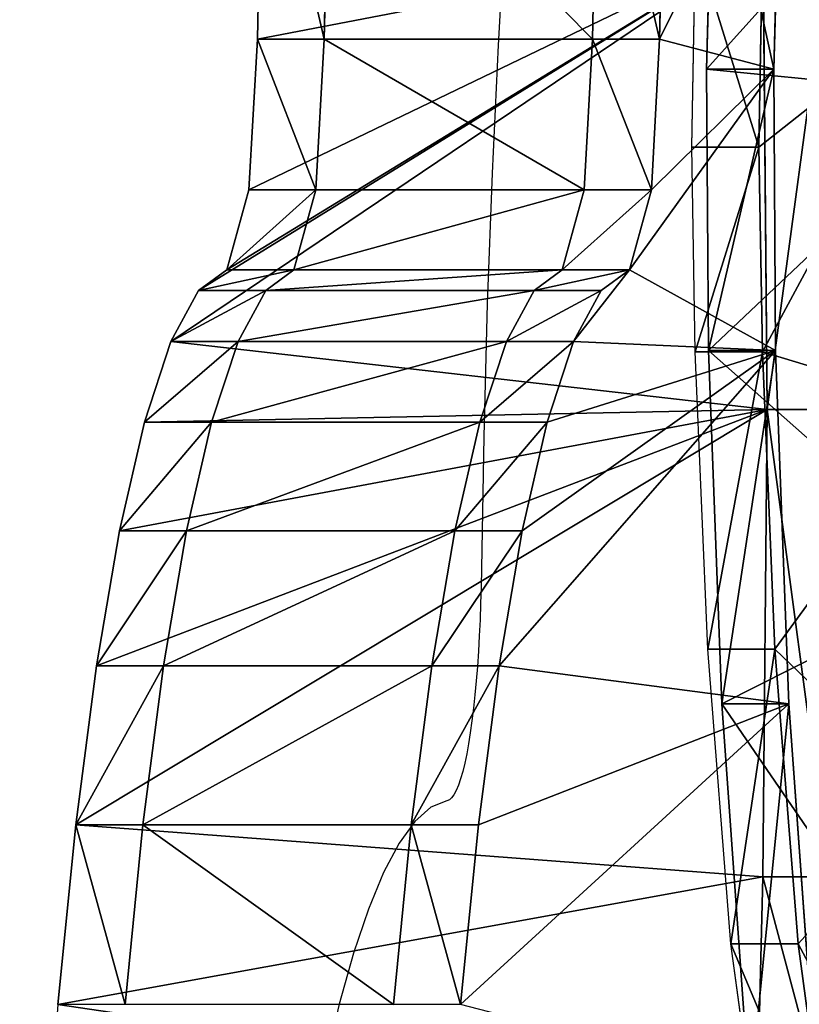
# Model space of a CAD drawing. Units: millimetres. Extents: x -1318 to 1329, y -3392 to 3358.
# Drawn here: x 1272 to 1295, y 119 to 148 of the extents above; entities that cross this region are included whole.
import ezdxf

# ---------------------------------------------------------------- set-up
doc = ezdxf.new("R2010")
doc.units = ezdxf.units.MM
doc.layers.get('0').update_dxf_attribs({"true_color": 0xff5454})
doc.layers.add('strefa bezpieczenstwa', color=1, linetype='Continuous')

# ---------------------------------------------------------------- blocks, each defined once
blk = doc.blocks.new('skpF431')
for p, q in [((1279.51, 155.719, 1568.44), (1279.36, 147.828, 1567.19)), ((1281.49, 155.719, 1568.19), (1281.34, 147.828, 1566.94)), ((1289.28, 147.828, 1565.96), (1289.43, 155.719, 1567.21)), ((1291.42, 155.719, 1566.96), (1291.26, 147.828, 1565.71)), ((1292.86, 155.097, 1594.66), (1292.65, 146.942, 1592.95)), ((1294.85, 155.097, 1594.42), (1294.64, 146.942, 1592.71)), ((1292.21, 144.637, 1601.77), (1292.32, 150.686, 1602.61)), ((1294.2, 144.637, 1601.52), (1294.3, 150.686, 1602.37)), ((1294.44, 136.874, 1689.08), (1294.32, 150.718, 1688.15)), ((1279.36, 147.828, 1567.19), (1279.11, 143.376, 1565.2)), ((1281.34, 147.828, 1566.94), (1279.36, 147.828, 1567.19)), ((1281.34, 147.828, 1566.94), (1281.09, 143.376, 1564.95)), ((1289.28, 147.828, 1565.96), (1281.34, 147.828, 1566.94)), ((1289.03, 143.376, 1563.97), (1289.28, 147.828, 1565.96)), ((1289.28, 147.828, 1565.96), (1291.26, 147.828, 1565.71)), ((1291.26, 147.828, 1565.71), (1291.02, 143.376, 1563.72)), ((1294.64, 146.942, 1592.71), (1292.65, 146.942, 1592.95)), ((1292.65, 146.942, 1592.95), (1292.71, 138.618, 1593.41)), ((1294.64, 146.942, 1592.71), (1294.69, 138.618, 1593.17)), ((1294.2, 144.637, 1601.52), (1292.21, 144.637, 1601.77)), ((1292.31, 138.581, 1602.56), (1292.21, 144.637, 1601.77)), ((1294.3, 138.581, 1602.31), (1294.2, 144.637, 1601.52)), ((1279.11, 143.376, 1565.2), (1278.46, 141.008, 1559.93)), ((1281.09, 143.376, 1564.95), (1279.11, 143.376, 1565.2)), ((1281.09, 143.376, 1564.95), (1280.44, 141.008, 1559.68)), ((1289.03, 143.376, 1563.97), (1281.09, 143.376, 1564.95)), ((1288.38, 141.008, 1558.7), (1289.03, 143.376, 1563.97)), ((1291.02, 143.376, 1563.72), (1289.03, 143.376, 1563.97)), ((1291.02, 143.376, 1563.72), (1290.37, 141.008, 1558.45)), ((1278.46, 141.008, 1559.93), (1277.62, 140.399, 1553.17)), ((1280.44, 141.008, 1559.68), (1278.46, 141.008, 1559.93)), ((1280.44, 141.008, 1559.68), (1279.61, 140.399, 1552.93)), ((1288.38, 141.008, 1558.7), (1280.44, 141.008, 1559.68)), ((1287.55, 140.399, 1551.95), (1288.38, 141.008, 1558.7)), ((1288.38, 141.008, 1558.7), (1290.37, 141.008, 1558.45)), ((1290.37, 141.008, 1558.45), (1289.53, 140.399, 1551.7)), ((1277.62, 140.399, 1553.17), (1276.8, 138.886, 1546.57)), ((1279.61, 140.399, 1552.93), (1277.62, 140.399, 1553.17)), ((1279.61, 140.399, 1552.93), (1278.79, 138.886, 1546.32)), ((1287.55, 140.399, 1551.95), (1279.61, 140.399, 1552.93)), ((1286.73, 138.886, 1545.34), (1287.55, 140.399, 1551.95)), ((1287.55, 140.399, 1551.95), (1289.53, 140.399, 1551.7)), ((1289.53, 140.399, 1551.7), (1288.71, 138.886, 1545.09)), ((1276.8, 138.886, 1546.57), (1276.02, 136.499, 1540.22)), ((1278.79, 138.886, 1546.32), (1276.8, 138.886, 1546.57)), ((1278.79, 138.886, 1546.32), (1278, 136.499, 1539.97)), ((1286.73, 138.886, 1545.34), (1278.79, 138.886, 1546.32)), ((1285.94, 136.499, 1538.99), (1286.73, 138.886, 1545.34)), ((1288.71, 138.886, 1545.09), (1286.73, 138.886, 1545.34)), ((1288.71, 138.886, 1545.09), (1287.93, 136.499, 1538.74)), ((1294.3, 138.581, 1602.31), (1292.31, 138.581, 1602.56)), ((1292.69, 129.779, 1605.58), (1292.31, 138.581, 1602.56)), ((1294.69, 138.618, 1593.17), (1292.71, 138.618, 1593.41)), ((1292.71, 138.618, 1593.41), (1293.1, 128.165, 1596.56)), ((1294.67, 129.779, 1605.33), (1294.3, 138.581, 1602.31)), ((1294.69, 138.618, 1593.17), (1295.08, 128.165, 1596.31)), ((1294.31, 123.04, 1688.01), (1294.44, 136.874, 1689.08)), ((1296.42, 136.874, 1688.84), (1294.44, 136.874, 1689.08)), ((1276.02, 136.499, 1540.22), (1275.28, 133.279, 1534.23)), ((1278, 136.499, 1539.97), (1276.02, 136.499, 1540.22)), ((1278, 136.499, 1539.97), (1277.26, 133.279, 1533.99)), ((1285.94, 136.499, 1538.99), (1278, 136.499, 1539.97)), ((1285.2, 133.279, 1533), (1285.94, 136.499, 1538.99)), ((1287.93, 136.499, 1538.74), (1285.94, 136.499, 1538.99)), ((1287.93, 136.499, 1538.74), (1287.19, 133.279, 1532.76)), ((1275.28, 133.279, 1534.23), (1274.6, 129.284, 1528.73)), ((1277.26, 133.279, 1533.99), (1275.28, 133.279, 1534.23)), ((1277.26, 133.279, 1533.99), (1276.58, 129.284, 1528.49)), ((1285.2, 133.279, 1533), (1277.26, 133.279, 1533.99)), ((1284.52, 129.284, 1527.5), (1285.2, 133.279, 1533)), ((1287.19, 133.279, 1532.76), (1285.2, 133.279, 1533)), ((1287.19, 133.279, 1532.76), (1286.51, 129.284, 1527.27)), ((1294.67, 129.779, 1605.33), (1292.69, 129.779, 1605.58)), ((1293.37, 121.056, 1611.13), (1292.69, 129.779, 1605.58)), ((1295.36, 121.056, 1610.88), (1294.67, 129.779, 1605.33)), ((1274.6, 129.284, 1528.73), (1273.99, 124.586, 1523.81)), ((1276.58, 129.284, 1528.49), (1274.6, 129.284, 1528.73)), ((1276.58, 129.284, 1528.49), (1275.97, 124.586, 1523.56)), ((1284.52, 129.284, 1527.5), (1276.58, 129.284, 1528.49)), ((1283.91, 124.586, 1522.58), (1284.52, 129.284, 1527.5)), ((1286.51, 129.284, 1527.27), (1284.52, 129.284, 1527.5)), ((1286.51, 129.284, 1527.27), (1285.9, 124.586, 1522.33)), ((1295.08, 128.165, 1596.31), (1293.1, 128.165, 1596.56)), ((1293.1, 128.165, 1596.56), (1293.93, 116.532, 1603.28)), ((1295.08, 128.165, 1596.31), (1295.92, 116.532, 1603.04)), ((1273.99, 124.586, 1523.81), (1273.46, 119.268, 1519.56)), ((1275.97, 124.586, 1523.56), (1273.99, 124.586, 1523.81)), ((1275.97, 124.586, 1523.56), (1275.45, 119.268, 1519.32)), ((1283.91, 124.586, 1522.58), (1275.97, 124.586, 1523.56)), ((1283.39, 119.268, 1518.33), (1283.91, 124.586, 1522.58)), ((1285.9, 124.586, 1522.33), (1283.91, 124.586, 1522.58)), ((1285.9, 124.586, 1522.33), (1285.37, 119.268, 1518.09)), ((1294.15, 116.219, 1686.72), (1294.31, 123.04, 1688.01)), ((1296.29, 123.04, 1687.76), (1294.31, 123.04, 1688.01)), ((1295.36, 121.056, 1610.88), (1293.37, 121.056, 1611.13)), ((1294.32, 114.096, 1618.75), (1293.37, 121.056, 1611.13)), ((1296.3, 114.096, 1618.51), (1295.36, 121.056, 1610.88))]:
    blk.add_line(p, q)
at = {"color": 2, "true_color": 0xffff00}
mesh = blk.add_polyface(dxfattribs=at)
corners = [(1304.7, 29.4638, 1772.04), (1300.93, 27.8288, 1741.56), (1305.21, 27.0718, 1776.13), (1303.7, 30.7732, 1763.93), (1304.14, 30.6833, 1767.48), (1285.38, -135.172, 1615.84), (1283.7, -134.438, 1602.33), (1284.54, -135.261, 1609.06), (1286.21, -134.172, 1622.55), (1282.89, -132.718, 1595.77), (1287.01, -132.28, 1629.06), (1282.12, -130.132, 1589.49), (1287.78, -129.529, 1635.26), (1281.39, -126.725, 1583.62), (1288.14, -127.846, 1638.22), (1288.79, -126.866, 1643.43), (1296.32, -152.188, 1704.25), (1294.36, -152.485, 1688.43), (1295.34, -152.865, 1696.36), (1293.39, -151.055, 1680.63), (1297.27, -150.466, 1712), (1292.46, -148.599, 1673.09), (1298.21, -148.04, 1719.53), (1291.57, -145.162, 1665.92), (1299.09, -144.63, 1726.67), (1290.75, -140.801, 1659.28), (1299.91, -140.297, 1733.31), (1290.01, -135.595, 1653.26), (1300.65, -135.117, 1739.31), (1289.35, -129.635, 1647.98), (1301.31, -129.182, 1744.58), (1301.86, -122.595, 1749.02), (1280.72, -122.558, 1578.24), (1302.29, -115.474, 1752.56), (1280.13, -117.707, 1573.47), (1279.63, -112.257, 1569.38), (1302.61, -107.943, 1755.13), (1279.22, -106.307, 1566.05), (1302.81, -100.135, 1756.7), (1278.9, -99.9618, 1563.54), (1302.87, -92.1875, 1757.21), (1278.7, -93.3357, 1561.89), (1278.61, -86.5474, 1561.13), (1302.8, -84.2409, 1756.69), (1278.62, -79.7175, 1561.28), (1302.61, -76.4347, 1755.11), (1278.75, -72.9687, 1562.32), (1302.14, -66.2128, 1751.32), (1278.68, -67.747, 1561.74), (1278.23, -64.0167, 1558.07), (1301.32, -54.0515, 1744.68), (1277, -58.2155, 1548.14), (1275.88, -51.0635, 1539.11), (1300.29, -42.9969, 1736.35), (1274.9, -42.7032, 1531.19), (1299.7, -37.9597, 1731.61), (1274.07, -33.3006, 1524.49), (1299.43, -33.8635, 1729.4), (1299.51, -28.7367, 1730.03), (1273.42, -23.0435, 1519.19), (1299.77, -23.9378, 1732.15), (1299.99, -19.0008, 1733.94), (1273.02, -11.981, 1515.96), (1300.17, -13.95, 1735.37), (1300.3, -8.81028, 1736.44), (1272.89, -0.460151, 1514.93), (1304.03, -4.84169, 1766.59), (1304.6, -3.85487, 1771.21), (1305.12, -1.67263, 1775.41), (1305.55, 1.54972, 1778.89), (1272.96, 11.0924, 1515.52), (1305.86, 5.58328, 1781.4), (1306.03, 10.1415, 1782.76), (1306.05, 14.9006, 1782.88), (1273.23, 22.4471, 1517.71), (1305.91, 19.5219, 1781.74), (1305.62, 23.6775, 1779.44), (1273.7, 33.3776, 1521.47), (1300.38, 47.3764, 1737.06), (1274.35, 43.6665, 1526.72), (1274.48, 48.805, 1527.81), (1299.55, 66.277, 1730.37), (1274.24, 53.1287, 1525.86), (1273.91, 55.9945, 1523.16), (1273.39, 61.3935, 1519.01), (1272.97, 67.3026, 1515.6), (1302.07, 75.9764, 1750.76), (1272.65, 73.6161, 1513.02), (1272.44, 80.2213, 1511.28), (1302.54, 78.71, 1754.51), (1302.9, 82.3276, 1757.43), (1272.33, 87.0001, 1510.45), (1303.13, 86.5831, 1759.32), (1303.22, 91.1862, 1760.06), (1272.34, 93.8312, 1510.51), (1296.58, 94.3202, 1706.41), (1303.16, 95.8232, 1759.57), (1299.99, 107.394, 1733.91), (1302.96, 100.178, 1757.93), (1302.62, 103.955, 1755.21), (1302.18, 106.895, 1751.63), (1301.66, 108.798, 1747.4), (1300.52, 109.057, 1738.23), (1301.09, 109.536, 1742.84), (1272.46, 100.592, 1511.48), (1296.13, 98.0592, 1702.75), (1295.28, 103.801, 1695.89), (1272.69, 107.163, 1513.34), (1294.59, 107.599, 1690.33), (1273.03, 113.425, 1516.04), (1294.21, 111.08, 1687.25), (1294.15, 116.219, 1686.72), (1273.46, 119.268, 1519.56), (1294.31, 123.04, 1688.01), (1273.99, 124.586, 1523.81), (1294.44, 136.874, 1689.08), (1274.6, 129.284, 1528.73), (1275.28, 133.279, 1534.23), (1276.02, 136.499, 1540.22), (1276.8, 138.886, 1546.57), (1294.32, 150.718, 1688.15), (1277.62, 140.399, 1553.17), (1278.46, 141.008, 1559.93), (1279.11, 143.376, 1565.2), (1279.36, 147.828, 1567.19), (1279.51, 155.719, 1568.44), (1294.04, 161.39, 1685.86), (1279.79, 163.376, 1570.7), (1293.69, 168.812, 1683), (1280.19, 170.663, 1573.96), (1293.21, 175.787, 1679.18), (1280.71, 177.453, 1578.14), (1292.63, 182.192, 1674.49), (1281.33, 183.628, 1583.17), (1291.95, 187.913, 1668.99), (1282.05, 189.08, 1588.97), (1291.18, 192.85, 1662.78), (1282.85, 193.712, 1595.44), (1290.34, 196.915, 1655.99), (1283.72, 197.445, 1602.44), (1289.44, 200.038, 1648.71), (1284.64, 200.212, 1609.89), (1288.5, 202.163, 1641.1), (1285.58, 202.268, 1617.52), (1287.53, 203.253, 1633.27), (1286.55, 203.288, 1625.36)]
mesh.append_faces([[corners[k] for k in face] for face in [(3, 0, 4), (5, 6, 7), (16, 17, 18), (102, 101, 103), (143, 144, 145)]], dxfattribs={"vtx0": -1, "color": 2})
mesh.append_faces([[corners[k] for k in face] for face in [(0, 1, 2), (1, 0, 3), (6, 8, 9), (9, 10, 11), (11, 12, 13), (17, 16, 19), (19, 20, 21), (21, 22, 23), (23, 24, 25), (25, 26, 27), (27, 28, 29), (29, 30, 15), (13, 31, 32), (32, 33, 34), (34, 33, 35), (35, 36, 37), (37, 38, 39), (39, 40, 41), (41, 40, 42), (42, 43, 44), (44, 45, 46), (46, 47, 48), (48, 47, 49), (49, 50, 51), (51, 50, 52), (52, 53, 54), (54, 55, 56), (56, 58, 59), (59, 61, 62), (62, 64, 65), (65, 69, 70), (70, 73, 74), (74, 76, 77), (77, 78, 79), (79, 78, 80), (80, 81, 82), (82, 81, 83), (83, 81, 84), (84, 81, 85), (85, 86, 87), (87, 86, 88), (88, 90, 91), (91, 93, 94), (95, 96, 97), (97, 101, 102), (104, 106, 107), (107, 108, 109), (109, 111, 112), (112, 113, 114), (114, 115, 116), (116, 115, 117), (117, 115, 118), (118, 115, 119), (119, 120, 121), (121, 120, 122), (122, 120, 123), (123, 120, 124), (124, 120, 125), (125, 126, 127), (127, 128, 129), (129, 130, 131), (131, 132, 133), (133, 134, 135), (135, 136, 137), (137, 138, 139), (139, 140, 141), (141, 142, 143)]], dxfattribs={"vtx0": -1, "vtx1": -1, "color": 2})
mesh.append_faces([[corners[k] for k in face] for face in [(15, 31, 13), (77, 76, 1), (94, 93, 95)]], dxfattribs={"vtx0": -1, "vtx1": -1, "vtx2": -1, "color": 2})
mesh.append_faces([[corners[k] for k in face] for face in [(6, 5, 8), (9, 8, 10), (11, 10, 12), (13, 12, 14), (13, 14, 15), (19, 16, 20), (21, 20, 22), (23, 22, 24), (25, 24, 26), (27, 26, 28), (29, 28, 30), (15, 30, 31), (32, 31, 33), (35, 33, 36), (37, 36, 38), (39, 38, 40), (42, 40, 43), (44, 43, 45), (46, 45, 47), (49, 47, 50), (52, 50, 53), (54, 53, 55), (56, 55, 57), (56, 57, 58), (59, 58, 60), (59, 60, 61), (62, 61, 63), (62, 63, 64), (65, 64, 66), (65, 66, 67), (65, 67, 68), (65, 68, 69), (70, 69, 71), (70, 71, 72), (70, 72, 73), (74, 73, 75), (74, 75, 76), (1, 76, 2), (77, 1, 78), (80, 78, 81), (85, 81, 86), (88, 86, 89), (88, 89, 90), (91, 90, 92), (91, 92, 93), (95, 93, 96), (97, 96, 98), (97, 98, 99), (97, 99, 100), (97, 100, 101), (95, 104, 94), (104, 95, 105), (104, 105, 106), (107, 106, 108), (109, 108, 110), (109, 110, 111), (112, 111, 113), (114, 113, 115), (119, 115, 120), (125, 120, 126), (127, 126, 128), (129, 128, 130), (131, 130, 132), (133, 132, 134), (135, 134, 136), (137, 136, 138), (139, 138, 140), (141, 140, 142), (143, 142, 144)]], dxfattribs={"vtx0": -1, "vtx2": -1, "color": 2})
at = {"color": 18, "true_color": 0x000000}
mesh = blk.add_polyface(dxfattribs=at)
corners = [(1295.12, 107.223, 1612.94), (1297.76, 103.02, 1634.26), (1296.59, 100.96, 1624.78), (1298.45, 107.557, 1639.92), (1293.93, 116.532, 1603.28), (1299.61, 118.664, 1649.27), (1293.1, 128.165, 1596.56), (1300.37, 131.83, 1655.42), (1292.71, 138.618, 1593.41), (1300.68, 146.155, 1657.98), (1292.65, 146.942, 1592.95), (1300.54, 155.717, 1656.87), (1292.86, 155.097, 1594.66), (1293.33, 162.514, 1598.44), (1300.14, 163.025, 1653.59), (1294.02, 168.674, 1604.02), (1299.51, 169.212, 1648.51), (1294.88, 173.148, 1611), (1298.7, 173.847, 1642), (1295.83, 175.879, 1618.75), (1297.78, 176.607, 1634.52), (1296.8, 177.301, 1626.59)]
mesh.append_faces([[corners[k] for k in face] for face in [(0, 1, 2), (20, 19, 21)]], dxfattribs={"vtx0": -1, "color": 18})
mesh.append_faces([[corners[k] for k in face] for face in [(1, 0, 3), (3, 4, 5), (5, 6, 7), (7, 8, 9), (9, 10, 11), (11, 13, 14), (14, 15, 16), (16, 17, 18), (18, 19, 20)]], dxfattribs={"vtx0": -1, "vtx1": -1, "color": 18})
mesh.append_faces([[corners[k] for k in face] for face in [(3, 0, 4), (5, 4, 6), (7, 6, 8), (9, 8, 10), (11, 10, 12), (11, 12, 13), (14, 13, 15), (16, 15, 17), (18, 17, 19)]], dxfattribs={"vtx0": -1, "vtx2": -1, "color": 18})
at = {"color": 2, "true_color": 0xffff00}
mesh = blk.add_polyface(dxfattribs=at)
corners = [(1296.3, 114.096, 1618.51), (1297.76, 111.422, 1630.29), (1297.14, 110.33, 1625.26), (1298.34, 115.497, 1635), (1295.36, 121.056, 1610.88), (1299.28, 125.357, 1642.59), (1294.67, 129.779, 1605.33), (1299.87, 136.891, 1647.31), (1294.3, 138.581, 1602.31), (1300.05, 149.275, 1648.85), (1294.2, 144.637, 1601.52), (1294.3, 150.686, 1602.37), (1299.88, 154.802, 1647.47), (1294.6, 156.283, 1604.8), (1299.54, 159.77, 1644.71), (1295.08, 161.016, 1608.64), (1299.05, 163.83, 1640.75), (1295.69, 164.538, 1613.59), (1298.45, 166.694, 1635.86), (1296.4, 166.589, 1619.3), (1297.07, 168.124, 1624.74), (1297.77, 168.16, 1630.4)]
mesh.append_faces([[corners[k] for k in face] for face in [(0, 1, 2), (18, 20, 21)]], dxfattribs={"vtx0": -1, "color": 2})
mesh.append_faces([[corners[k] for k in face] for face in [(1, 0, 3), (3, 4, 5), (5, 6, 7), (7, 8, 9), (9, 11, 12), (12, 13, 14), (14, 15, 16), (16, 17, 18)]], dxfattribs={"vtx0": -1, "vtx1": -1, "color": 2})
mesh.append_faces([[corners[k] for k in face] for face in [(3, 0, 4), (5, 4, 6), (7, 6, 8), (9, 8, 10), (9, 10, 11), (12, 11, 13), (14, 13, 15), (16, 15, 17), (18, 17, 19), (18, 19, 20)]], dxfattribs={"vtx0": -1, "vtx2": -1, "color": 2})
mesh = blk.add_polyface(dxfattribs=at)
corners = [(1279.51, 155.719, 1568.44), (1281.34, 147.828, 1566.94), (1279.36, 147.828, 1567.19), (1281.49, 155.719, 1568.19)]
mesh.append_faces([[corners[k] for k in face] for face in [(0, 1, 2), (1, 0, 3)]], dxfattribs={"vtx0": -1, "color": 2})
at = {"color": 18, "true_color": 0x000000}
mesh = blk.add_polyface(dxfattribs=at)
corners = [(1281.49, 155.719, 1568.19), (1289.28, 147.828, 1565.96), (1281.34, 147.828, 1566.94), (1289.43, 155.719, 1567.21)]
mesh.append_faces([[corners[k] for k in face] for face in [(0, 1, 2), (1, 0, 3)]], dxfattribs={"vtx0": -1, "color": 18})
at = {"color": 2, "true_color": 0xffff00}
mesh = blk.add_polyface(dxfattribs=at)
corners = [(1289.43, 155.719, 1567.21), (1291.26, 147.828, 1565.71), (1289.28, 147.828, 1565.96), (1291.42, 155.719, 1566.96)]
mesh.append_faces([[corners[k] for k in face] for face in [(0, 1, 2), (1, 0, 3)]], dxfattribs={"vtx0": -1, "color": 2})
mesh = blk.add_polyface(dxfattribs=at)
corners = [(1291.42, 155.719, 1566.96), (1294.85, 155.097, 1594.42), (1291.26, 147.828, 1565.71)]
mesh.append_faces([[corners[k] for k in face] for face in [(0, 1, 2)]], dxfattribs={"color": 2})
mesh = blk.add_polyface(dxfattribs=at)
corners = [(1294.85, 155.097, 1594.42), (1294.64, 146.942, 1592.71), (1291.26, 147.828, 1565.71)]
mesh.append_faces([[corners[k] for k in face] for face in [(0, 1, 2)]], dxfattribs={"color": 2})
mesh = blk.add_polyface(dxfattribs=at)
corners = [(1294.64, 146.942, 1592.71), (1292.86, 155.097, 1594.66), (1292.65, 146.942, 1592.95), (1294.85, 155.097, 1594.42)]
mesh.append_faces([[corners[k] for k in face] for face in [(0, 1, 2), (1, 0, 3)]], dxfattribs={"vtx0": -1, "color": 2})
mesh = blk.add_polyface(dxfattribs=at)
corners = [(1292.32, 150.686, 1602.61), (1294.2, 144.637, 1601.52), (1292.21, 144.637, 1601.77), (1294.3, 150.686, 1602.37)]
mesh.append_faces([[corners[k] for k in face] for face in [(0, 1, 2), (1, 0, 3)]], dxfattribs={"vtx0": -1, "color": 2})
mesh = blk.add_polyface(dxfattribs=at)
corners = [(1294.44, 136.874, 1689.08), (1296.31, 150.718, 1687.9), (1294.32, 150.718, 1688.15), (1296.42, 136.874, 1688.84)]
mesh.append_faces([[corners[k] for k in face] for face in [(0, 1, 2), (1, 0, 3)]], dxfattribs={"vtx0": -1, "color": 2})
mesh = blk.add_polyface(dxfattribs=at)
corners = [(1279.36, 147.828, 1567.19), (1281.09, 143.376, 1564.95), (1279.11, 143.376, 1565.2), (1281.34, 147.828, 1566.94)]
mesh.append_faces([[corners[k] for k in face] for face in [(0, 1, 2), (1, 0, 3)]], dxfattribs={"vtx0": -1, "color": 2})
at = {"color": 18, "true_color": 0x000000}
mesh = blk.add_polyface(dxfattribs=at)
corners = [(1281.34, 147.828, 1566.94), (1289.03, 143.376, 1563.97), (1281.09, 143.376, 1564.95), (1289.28, 147.828, 1565.96)]
mesh.append_faces([[corners[k] for k in face] for face in [(0, 1, 2), (1, 0, 3)]], dxfattribs={"vtx0": -1, "color": 18})
at = {"color": 2, "true_color": 0xffff00}
mesh = blk.add_polyface(dxfattribs=at)
corners = [(1289.28, 147.828, 1565.96), (1291.02, 143.376, 1563.72), (1289.03, 143.376, 1563.97), (1291.26, 147.828, 1565.71)]
mesh.append_faces([[corners[k] for k in face] for face in [(0, 1, 2), (1, 0, 3)]], dxfattribs={"vtx0": -1, "color": 2})
mesh = blk.add_polyface(dxfattribs=at)
corners = [(1291.26, 147.828, 1565.71), (1294.64, 146.942, 1592.71), (1291.02, 143.376, 1563.72)]
mesh.append_faces([[corners[k] for k in face] for face in [(0, 1, 2)]], dxfattribs={"color": 2})
mesh = blk.add_polyface(dxfattribs=at)
corners = [(1294.64, 146.942, 1592.71), (1294.69, 138.618, 1593.17), (1290.37, 141.008, 1558.45)]
mesh.append_faces([[corners[k] for k in face] for face in [(0, 1, 2)]], dxfattribs={"color": 2})
mesh = blk.add_polyface(dxfattribs=at)
corners = [(1294.64, 146.942, 1592.71), (1290.37, 141.008, 1558.45), (1291.02, 143.376, 1563.72)]
mesh.append_faces([[corners[k] for k in face] for face in [(0, 1, 2)]], dxfattribs={"color": 2})
mesh = blk.add_polyface(dxfattribs=at)
corners = [(1292.71, 138.618, 1593.41), (1294.64, 146.942, 1592.71), (1292.65, 146.942, 1592.95), (1294.69, 138.618, 1593.17)]
mesh.append_faces([[corners[k] for k in face] for face in [(0, 1, 2), (1, 0, 3)]], dxfattribs={"vtx0": -1, "color": 2})
mesh = blk.add_polyface(dxfattribs=at)
corners = [(1294.2, 144.637, 1601.52), (1292.31, 138.581, 1602.56), (1292.21, 144.637, 1601.77), (1294.3, 138.581, 1602.31)]
mesh.append_faces([[corners[k] for k in face] for face in [(0, 1, 2), (1, 0, 3)]], dxfattribs={"vtx0": -1, "color": 2})
mesh = blk.add_polyface(dxfattribs=at)
corners = [(1278.46, 141.008, 1559.93), (1281.09, 143.376, 1564.95), (1280.44, 141.008, 1559.68), (1279.11, 143.376, 1565.2)]
mesh.append_faces([[corners[k] for k in face] for face in [(0, 1, 2), (1, 0, 3)]], dxfattribs={"vtx0": -1, "color": 2})
at = {"color": 18, "true_color": 0x000000}
mesh = blk.add_polyface(dxfattribs=at)
corners = [(1280.44, 141.008, 1559.68), (1289.03, 143.376, 1563.97), (1288.38, 141.008, 1558.7), (1281.09, 143.376, 1564.95)]
mesh.append_faces([[corners[k] for k in face] for face in [(0, 1, 2), (1, 0, 3)]], dxfattribs={"vtx0": -1, "color": 18})
at = {"color": 2, "true_color": 0xffff00}
mesh = blk.add_polyface(dxfattribs=at)
corners = [(1288.38, 141.008, 1558.7), (1291.02, 143.376, 1563.72), (1290.37, 141.008, 1558.45), (1289.03, 143.376, 1563.97)]
mesh.append_faces([[corners[k] for k in face] for face in [(0, 1, 2), (1, 0, 3)]], dxfattribs={"vtx0": -1, "color": 2})
mesh = blk.add_polyface(dxfattribs=at)
corners = [(1277.62, 140.399, 1553.17), (1280.44, 141.008, 1559.68), (1279.61, 140.399, 1552.93), (1278.46, 141.008, 1559.93)]
mesh.append_faces([[corners[k] for k in face] for face in [(0, 1, 2), (1, 0, 3)]], dxfattribs={"vtx0": -1, "color": 2})
at = {"color": 18, "true_color": 0x000000}
mesh = blk.add_polyface(dxfattribs=at)
corners = [(1279.61, 140.399, 1552.93), (1288.38, 141.008, 1558.7), (1287.55, 140.399, 1551.95), (1280.44, 141.008, 1559.68)]
mesh.append_faces([[corners[k] for k in face] for face in [(0, 1, 2), (1, 0, 3)]], dxfattribs={"vtx0": -1, "color": 18})
at = {"color": 2, "true_color": 0xffff00}
mesh = blk.add_polyface(dxfattribs=at)
corners = [(1287.55, 140.399, 1551.95), (1290.37, 141.008, 1558.45), (1289.53, 140.399, 1551.7), (1288.38, 141.008, 1558.7)]
mesh.append_faces([[corners[k] for k in face] for face in [(0, 1, 2), (1, 0, 3)]], dxfattribs={"vtx0": -1, "color": 2})
mesh = blk.add_polyface(dxfattribs=at)
corners = [(1290.37, 141.008, 1558.45), (1294.69, 138.618, 1593.17), (1288.71, 138.886, 1545.09)]
mesh.append_faces([[corners[k] for k in face] for face in [(0, 1, 2)]], dxfattribs={"color": 2})
mesh = blk.add_polyface(dxfattribs=at)
corners = [(1290.37, 141.008, 1558.45), (1288.71, 138.886, 1545.09), (1289.53, 140.399, 1551.7)]
mesh.append_faces([[corners[k] for k in face] for face in [(0, 1, 2)]], dxfattribs={"color": 2})
mesh = blk.add_polyface(dxfattribs=at)
corners = [(1276.8, 138.886, 1546.57), (1279.61, 140.399, 1552.93), (1278.79, 138.886, 1546.32), (1277.62, 140.399, 1553.17)]
mesh.append_faces([[corners[k] for k in face] for face in [(0, 1, 2), (1, 0, 3)]], dxfattribs={"vtx0": -1, "color": 2})
at = {"color": 18, "true_color": 0x000000}
mesh = blk.add_polyface(dxfattribs=at)
corners = [(1278.79, 138.886, 1546.32), (1287.55, 140.399, 1551.95), (1286.73, 138.886, 1545.34), (1279.61, 140.399, 1552.93)]
mesh.append_faces([[corners[k] for k in face] for face in [(0, 1, 2), (1, 0, 3)]], dxfattribs={"vtx0": -1, "color": 18})
at = {"color": 2, "true_color": 0xffff00}
mesh = blk.add_polyface(dxfattribs=at)
corners = [(1286.73, 138.886, 1545.34), (1289.53, 140.399, 1551.7), (1288.71, 138.886, 1545.09), (1287.55, 140.399, 1551.95)]
mesh.append_faces([[corners[k] for k in face] for face in [(0, 1, 2), (1, 0, 3)]], dxfattribs={"vtx0": -1, "color": 2})
mesh = blk.add_polyface(dxfattribs=at)
corners = [(1276.02, 136.499, 1540.22), (1278.79, 138.886, 1546.32), (1278, 136.499, 1539.97), (1276.8, 138.886, 1546.57)]
mesh.append_faces([[corners[k] for k in face] for face in [(0, 1, 2), (1, 0, 3)]], dxfattribs={"vtx0": -1, "color": 2})
at = {"color": 18, "true_color": 0x000000}
mesh = blk.add_polyface(dxfattribs=at)
corners = [(1278, 136.499, 1539.97), (1286.73, 138.886, 1545.34), (1285.94, 136.499, 1538.99), (1278.79, 138.886, 1546.32)]
mesh.append_faces([[corners[k] for k in face] for face in [(0, 1, 2), (1, 0, 3)]], dxfattribs={"vtx0": -1, "color": 18})
at = {"color": 2, "true_color": 0xffff00}
mesh = blk.add_polyface(dxfattribs=at)
corners = [(1285.94, 136.499, 1538.99), (1288.71, 138.886, 1545.09), (1287.93, 136.499, 1538.74), (1286.73, 138.886, 1545.34)]
mesh.append_faces([[corners[k] for k in face] for face in [(0, 1, 2), (1, 0, 3)]], dxfattribs={"vtx0": -1, "color": 2})
mesh = blk.add_polyface(dxfattribs=at)
corners = [(1288.71, 138.886, 1545.09), (1294.69, 138.618, 1593.17), (1287.93, 136.499, 1538.74)]
mesh.append_faces([[corners[k] for k in face] for face in [(0, 1, 2)]], dxfattribs={"color": 2})
mesh = blk.add_polyface(dxfattribs=at)
corners = [(1294.69, 138.618, 1593.17), (1295.08, 128.165, 1596.31), (1286.51, 129.284, 1527.27)]
mesh.append_faces([[corners[k] for k in face] for face in [(0, 1, 2)]], dxfattribs={"color": 2})
mesh = blk.add_polyface(dxfattribs=at)
corners = [(1294.69, 138.618, 1593.17), (1286.51, 129.284, 1527.27), (1287.19, 133.279, 1532.76)]
mesh.append_faces([[corners[k] for k in face] for face in [(0, 1, 2)]], dxfattribs={"color": 2})
mesh = blk.add_polyface(dxfattribs=at)
corners = [(1294.69, 138.618, 1593.17), (1287.19, 133.279, 1532.76), (1287.93, 136.499, 1538.74)]
mesh.append_faces([[corners[k] for k in face] for face in [(0, 1, 2)]], dxfattribs={"color": 2})
mesh = blk.add_polyface(dxfattribs=at)
corners = [(1294.3, 138.581, 1602.31), (1292.69, 129.779, 1605.58), (1292.31, 138.581, 1602.56), (1294.67, 129.779, 1605.33)]
mesh.append_faces([[corners[k] for k in face] for face in [(0, 1, 2), (1, 0, 3)]], dxfattribs={"vtx0": -1, "color": 2})
mesh = blk.add_polyface(dxfattribs=at)
corners = [(1293.1, 128.165, 1596.56), (1294.69, 138.618, 1593.17), (1292.71, 138.618, 1593.41), (1295.08, 128.165, 1596.31)]
mesh.append_faces([[corners[k] for k in face] for face in [(0, 1, 2), (1, 0, 3)]], dxfattribs={"vtx0": -1, "color": 2})
mesh = blk.add_polyface(dxfattribs=at)
corners = [(1296.29, 123.04, 1687.76), (1294.44, 136.874, 1689.08), (1294.31, 123.04, 1688.01), (1296.42, 136.874, 1688.84)]
mesh.append_faces([[corners[k] for k in face] for face in [(0, 1, 2), (1, 0, 3)]], dxfattribs={"vtx0": -1, "color": 2})
mesh = blk.add_polyface(dxfattribs=at)
corners = [(1275.28, 133.279, 1534.23), (1278, 136.499, 1539.97), (1277.26, 133.279, 1533.99), (1276.02, 136.499, 1540.22)]
mesh.append_faces([[corners[k] for k in face] for face in [(0, 1, 2), (1, 0, 3)]], dxfattribs={"vtx0": -1, "color": 2})
at = {"color": 18, "true_color": 0x000000}
mesh = blk.add_polyface(dxfattribs=at)
corners = [(1277.26, 133.279, 1533.99), (1285.94, 136.499, 1538.99), (1285.2, 133.279, 1533), (1278, 136.499, 1539.97)]
mesh.append_faces([[corners[k] for k in face] for face in [(0, 1, 2), (1, 0, 3)]], dxfattribs={"vtx0": -1, "color": 18})
at = {"color": 2, "true_color": 0xffff00}
mesh = blk.add_polyface(dxfattribs=at)
corners = [(1285.2, 133.279, 1533), (1287.93, 136.499, 1538.74), (1287.19, 133.279, 1532.76), (1285.94, 136.499, 1538.99)]
mesh.append_faces([[corners[k] for k in face] for face in [(0, 1, 2), (1, 0, 3)]], dxfattribs={"vtx0": -1, "color": 2})
mesh = blk.add_polyface(dxfattribs=at)
corners = [(1274.6, 129.284, 1528.73), (1277.26, 133.279, 1533.99), (1276.58, 129.284, 1528.49), (1275.28, 133.279, 1534.23)]
mesh.append_faces([[corners[k] for k in face] for face in [(0, 1, 2), (1, 0, 3)]], dxfattribs={"vtx0": -1, "color": 2})
at = {"color": 18, "true_color": 0x000000}
mesh = blk.add_polyface(dxfattribs=at)
corners = [(1276.58, 129.284, 1528.49), (1285.2, 133.279, 1533), (1284.52, 129.284, 1527.5), (1277.26, 133.279, 1533.99)]
mesh.append_faces([[corners[k] for k in face] for face in [(0, 1, 2), (1, 0, 3)]], dxfattribs={"vtx0": -1, "color": 18})
at = {"color": 2, "true_color": 0xffff00}
mesh = blk.add_polyface(dxfattribs=at)
corners = [(1284.52, 129.284, 1527.5), (1287.19, 133.279, 1532.76), (1286.51, 129.284, 1527.27), (1285.2, 133.279, 1533)]
mesh.append_faces([[corners[k] for k in face] for face in [(0, 1, 2), (1, 0, 3)]], dxfattribs={"vtx0": -1, "color": 2})
mesh = blk.add_polyface(dxfattribs=at)
corners = [(1294.67, 129.779, 1605.33), (1293.37, 121.056, 1611.13), (1292.69, 129.779, 1605.58), (1295.36, 121.056, 1610.88)]
mesh.append_faces([[corners[k] for k in face] for face in [(0, 1, 2), (1, 0, 3)]], dxfattribs={"vtx0": -1, "color": 2})
mesh = blk.add_polyface(dxfattribs=at)
corners = [(1273.99, 124.586, 1523.81), (1276.58, 129.284, 1528.49), (1275.97, 124.586, 1523.56), (1274.6, 129.284, 1528.73)]
mesh.append_faces([[corners[k] for k in face] for face in [(0, 1, 2), (1, 0, 3)]], dxfattribs={"vtx0": -1, "color": 2})
at = {"color": 18, "true_color": 0x000000}
mesh = blk.add_polyface(dxfattribs=at)
corners = [(1275.97, 124.586, 1523.56), (1284.52, 129.284, 1527.5), (1283.91, 124.586, 1522.58), (1276.58, 129.284, 1528.49)]
mesh.append_faces([[corners[k] for k in face] for face in [(0, 1, 2), (1, 0, 3)]], dxfattribs={"vtx0": -1, "color": 18})
at = {"color": 2, "true_color": 0xffff00}
mesh = blk.add_polyface(dxfattribs=at)
corners = [(1283.91, 124.586, 1522.58), (1286.51, 129.284, 1527.27), (1285.9, 124.586, 1522.33), (1284.52, 129.284, 1527.5)]
mesh.append_faces([[corners[k] for k in face] for face in [(0, 1, 2), (1, 0, 3)]], dxfattribs={"vtx0": -1, "color": 2})
mesh = blk.add_polyface(dxfattribs=at)
corners = [(1286.51, 129.284, 1527.27), (1295.08, 128.165, 1596.31), (1285.9, 124.586, 1522.33)]
mesh.append_faces([[corners[k] for k in face] for face in [(0, 1, 2)]], dxfattribs={"color": 2})
mesh = blk.add_polyface(dxfattribs=at)
corners = [(1295.08, 128.165, 1596.31), (1295.92, 116.532, 1603.04), (1285.37, 119.268, 1518.09)]
mesh.append_faces([[corners[k] for k in face] for face in [(0, 1, 2)]], dxfattribs={"color": 2})
mesh = blk.add_polyface(dxfattribs=at)
corners = [(1295.08, 128.165, 1596.31), (1285.37, 119.268, 1518.09), (1285.9, 124.586, 1522.33)]
mesh.append_faces([[corners[k] for k in face] for face in [(0, 1, 2)]], dxfattribs={"color": 2})
mesh = blk.add_polyface(dxfattribs=at)
corners = [(1293.93, 116.532, 1603.28), (1295.08, 128.165, 1596.31), (1293.1, 128.165, 1596.56), (1295.92, 116.532, 1603.04)]
mesh.append_faces([[corners[k] for k in face] for face in [(0, 1, 2), (1, 0, 3)]], dxfattribs={"vtx0": -1, "color": 2})
mesh = blk.add_polyface(dxfattribs=at)
corners = [(1273.99, 124.586, 1523.81), (1275.45, 119.268, 1519.32), (1273.46, 119.268, 1519.56), (1275.97, 124.586, 1523.56)]
mesh.append_faces([[corners[k] for k in face] for face in [(0, 1, 2), (1, 0, 3)]], dxfattribs={"vtx0": -1, "color": 2})
at = {"color": 18, "true_color": 0x000000}
mesh = blk.add_polyface(dxfattribs=at)
corners = [(1275.97, 124.586, 1523.56), (1283.39, 119.268, 1518.33), (1275.45, 119.268, 1519.32), (1283.91, 124.586, 1522.58)]
mesh.append_faces([[corners[k] for k in face] for face in [(0, 1, 2), (1, 0, 3)]], dxfattribs={"vtx0": -1, "color": 18})
at = {"color": 2, "true_color": 0xffff00}
mesh = blk.add_polyface(dxfattribs=at)
corners = [(1283.91, 124.586, 1522.58), (1285.37, 119.268, 1518.09), (1283.39, 119.268, 1518.33), (1285.9, 124.586, 1522.33)]
mesh.append_faces([[corners[k] for k in face] for face in [(0, 1, 2), (1, 0, 3)]], dxfattribs={"vtx0": -1, "color": 2})
mesh = blk.add_polyface(dxfattribs=at)
corners = [(1296.13, 116.219, 1686.47), (1294.31, 123.04, 1688.01), (1294.15, 116.219, 1686.72), (1296.29, 123.04, 1687.76)]
mesh.append_faces([[corners[k] for k in face] for face in [(0, 1, 2), (1, 0, 3)]], dxfattribs={"vtx0": -1, "color": 2})
mesh = blk.add_polyface(dxfattribs=at)
corners = [(1296.3, 114.096, 1618.51), (1293.37, 121.056, 1611.13), (1295.36, 121.056, 1610.88), (1294.32, 114.096, 1618.75)]
mesh.append_faces([[corners[k] for k in face] for face in [(0, 1, 2), (1, 0, 3)]], dxfattribs={"vtx0": -1, "color": 2})
blk = doc.blocks.new('0513')
for p, q in [((-38.3102, 141.6423), (-37.9404, 141.6211)), ((-37.9404, 141.6211), (-37.5614, 141.6034)), ((-37.5614, 141.6034), (-37.1748, 141.5893)), ((-37.1748, 141.5893), (-36.7823, 141.5787)), ((-36.7823, 141.5787), (-36.3363, 141.5709)), ((-36.3363, 141.5709), (-36.2875, 141.5696)), ((-36.2875, 141.5696), (-36.2394, 141.5678)), ((-36.2394, 141.5678), (-36.1923, 141.5656)), ((-36.1923, 141.5656), (-36.1463, 141.563)), ((-36.1463, 141.563), (-36.1017, 141.56)), ((-36.1017, 141.56), (-36.0586, 141.5565)), ((-36.0586, 141.5565), (-36.0172, 141.5527)), ((-36.0172, 141.5527), (-35.9778, 141.5485)), ((-35.9778, 141.5485), (-35.9405, 141.5439)), ((-35.9405, 141.5439), (-35.9054, 141.539)), ((-35.9054, 141.539), (-35.8727, 141.5338)), ((-35.8727, 141.5338), (-35.8425, 141.5283)), ((-35.8425, 141.5283), (-35.8151, 141.5225)), ((-35.8151, 141.5225), (-35.7904, 141.5165)), ((-35.7904, 141.5165), (-35.7687, 141.5103)), ((-35.7687, 141.5103), (-35.7499, 141.5039)), ((-35.7499, 141.5039), (-35.7343, 141.4973)), ((-35.7343, 141.4973), (-35.7218, 141.4906)), ((-35.7218, 141.4906), (-35.7125, 141.4838)), ((-35.7125, 141.4838), (-35.7064, 141.477)), ((-35.7064, 141.477), (-35.7037, 141.47)), ((-35.7037, 141.47), (-35.6846, 141.4226)), ((-35.6846, 141.4226), (-35.6427, 141.3754)), ((-35.6427, 141.3754), (-35.5782, 141.3286)), ((-35.5782, 141.3286), (-35.4915, 141.2826)), ((-35.4915, 141.2826), (-35.3828, 141.2375)), ((-35.3828, 141.2375), (-35.2527, 141.1936)), ((-35.2527, 141.1936), (-35.1018, 141.1509)), ((-35.1018, 141.1509), (-34.9307, 141.1097))]:
    blk.add_line(p, q)

msp = doc.modelspace()

# ---------------------------------------------------------------- block references
msp.add_blockref('skpF431', (0, 0))
at = {"layer": 'strefa bezpieczenstwa', "xscale": 10, "yscale": 10, "zscale": 10, "rotation": 270}
msp.add_blockref('0513', (-129.73, -231.746, -0.65), dxfattribs=at)

doc.saveas('drawing.dxf')
